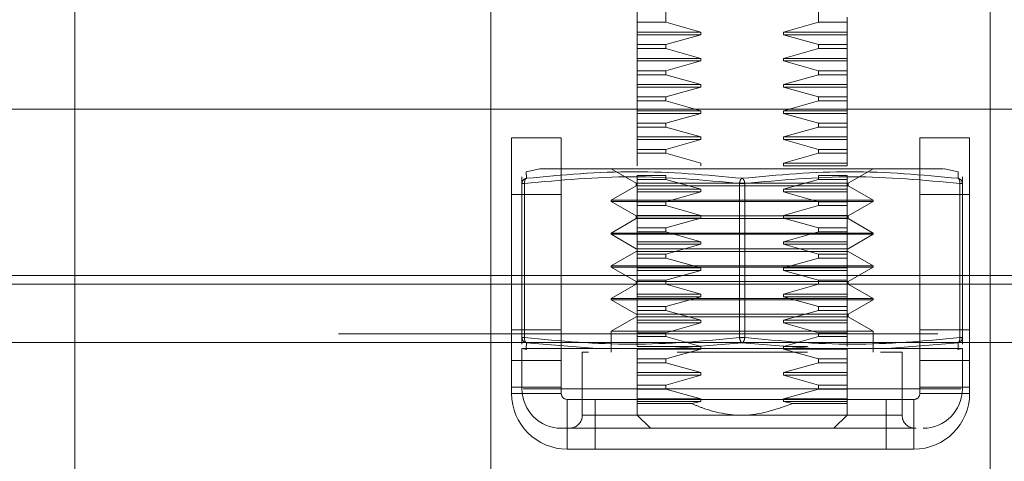
# Model space of a CAD drawing. Units: inches. Extents: x 0 to 23.4, y 0 to 16.5.
# Drawn here: x 7.2 to 7.4, y 2.6 to 2.7 of the extents above; entities that cross this region are included whole.
import ezdxf

# ---------------------------------------------------------------- set-up
doc = ezdxf.new("R2010")
doc.units = ezdxf.units.IN
doc.header["$MEASUREMENT"] = 0
doc.linetypes.add('HIDDEN', pattern=[0.07500000000000001, 0.05, -0.025])
doc.styles.add('SLDTEXTSTYLE0', font='TXT', dxfattribs={"width": 0.75})
doc.dimstyles.new('SLDDIMSTYLE0', dxfattribs={"dimtxt": 0.125, "dimasz": 0.13, "dimexe": 0, "dimexo": 0.0625, "dimgap": 0.03125, "dimtad": 0, "dimtih": 1, "dimtoh": 1, "dimlfac": 9, "dimrnd": 1e-09, "dimzin": 12, "dimdsep": 46, "dimtxsty": 'SLDTEXTSTYLE0', "dimsah": 1, "dimcen": 0.09, "dimadec": 0, "dimazin": 3, "dimtfac": 1, "dimtofl": 0, "dimtmove": 0, "dimatfit": 3, "dimfxl": 1, "dimfrac": 2, "dimtolj": 1, "dimtzin": 12, "dimarcsym": 0})

# ---------------------------------------------------------------- blocks, each defined once
blk = doc.blocks.new('_D_6')
at = {"color": 7, "linetype": 'Continuous', "lineweight": 0}
for p, q in [((7.636556188, 2.6035306954), (7.636556188, 2.3179076871)), ((7.1977006324, 2.5600084732), (7.1977006324, 2.3179076871)), ((7.636556188, 2.4429076871), (7.1977006324, 2.4429076871))]:
    blk.add_line(p, q, dxfattribs=at)
for points in [[(7.1977006324, 2.4429076871), (7.3277006324, 2.4229076871), (7.3277006324, 2.4629076871)], [(7.636556188, 2.4429076871), (7.506556188, 2.4629076871), (7.506556188, 2.4229076871)]]:
    blk.add_solid(points, dxfattribs=at)
at = {"color": 7, "linetype": 'Continuous', "lineweight": 0, "char_height": 0.125, "attachment_point": 1, "style": 'SLDTEXTSTYLE0'}
for s, insert in [('3.95', (6.5306963517, 2.6040411683, 0.0004374453)), ('DOOR STIFF', (6.2860782809, 2.4056036623, 0.0004374453))]:
    blk.add_mtext(s, dxfattribs=dict(at, insert=insert))

msp = doc.modelspace()

# ---------------------------------------------------------------- linework, layer by layer
at = {"color": 7, "linetype": 'HIDDEN', "lineweight": 0}
for p, q in [((7.2476672991, 2.5898084732), (7.2476672991, 2.7234195843)), ((7.3462853889, 2.6680358151), (7.3462853889, 2.6877283332)), ((7.3717963658, 2.6877283332), (7.3717963658, 2.6680358151)), ((7.3415430646, 2.6680358151), (7.3415430646, 2.6789794268)), ((7.3171117435, 2.5898084732), (7.3171117435, 2.6731418065)), ((7.4004450768, 2.6731418065), (7.4004450768, 2.5898084732)), ((7.3765386901, 2.6680358151), (7.3765386901, 2.6689181845)), ((7.3462853889, 2.6680358151), (7.3415430646, 2.6680358151)), ((7.3415430646, 2.6680358151), (7.3415430646, 2.6663941805)), ((7.3521381067, 2.6663941805), (7.3462853889, 2.6680358151)), ((7.3717963658, 2.6680358151), (7.3659436481, 2.6663941805)), ((7.3717963658, 2.6680358151), (7.3765386901, 2.6680358151)), ((7.3765386901, 2.6680358151), (7.3765386901, 2.6663941805)), ((7.3521381067, 2.6663941805), (7.3415430646, 2.6663941805)), ((7.3415430646, 2.6663941805), (7.3415430646, 2.6659567352)), ((7.3521381067, 2.6659567352), (7.3415430646, 2.6659567352)), ((7.3415430646, 2.6659567352), (7.3415430646, 2.6643151006)), ((7.3462853889, 2.6643151006), (7.3521381067, 2.6659567352)), ((7.3521381067, 2.6659567352), (7.3521381067, 2.6663941805)), ((7.3659436481, 2.6663941805), (7.3659436481, 2.6659567352)), ((7.3765386901, 2.6663941805), (7.3659436481, 2.6663941805)), ((7.3659436481, 2.6659567352), (7.3717963658, 2.6643151006)), ((7.3765386901, 2.6659567352), (7.3659436481, 2.6659567352)), ((7.3765386901, 2.6663941805), (7.3765386901, 2.6659567352)), ((7.3765386901, 2.6659567352), (7.3765386901, 2.6643151006)), ((7.3462853889, 2.6643151006), (7.3415430646, 2.6643151006)), ((7.3415430646, 2.6643151006), (7.3415430646, 2.663661362)), ((7.3462853889, 2.663661362), (7.3415430646, 2.663661362)), ((7.3415430646, 2.663661362), (7.3415430646, 2.6620197273)), ((7.3462853889, 2.663661362), (7.3462853889, 2.6643151006)), ((7.3521381067, 2.6620197273), (7.3462853889, 2.663661362)), ((7.3717963658, 2.663661362), (7.3659436481, 2.6620197273)), ((7.3717963658, 2.6643151006), (7.3717963658, 2.663661362)), ((7.3765386901, 2.6643151006), (7.3717963658, 2.6643151006)), ((7.3765386901, 2.663661362), (7.3717963658, 2.663661362)), ((7.3765386901, 2.6643151006), (7.3765386901, 2.663661362)), ((7.3765386901, 2.663661362), (7.3765386901, 2.6620197273)), ((7.3765386901, 2.6620197273), (7.3765386901, 2.663661362)), ((7.3521381067, 2.6620197273), (7.3415430646, 2.6620197273)), ((7.3415430646, 2.6620197273), (7.3415430646, 2.661582282)), ((7.3521381067, 2.661582282), (7.3521381067, 2.6620197273)), ((7.3659436481, 2.6620197273), (7.3659436481, 2.661582282)), ((7.3765386901, 2.6620197273), (7.3659436481, 2.6620197273)), ((7.3765386901, 2.6620197273), (7.3765386901, 2.661582282)), ((7.3521381067, 2.661582282), (7.3415430646, 2.661582282)), ((7.3415430646, 2.661582282), (7.3415430646, 2.6599406474)), ((7.3462853889, 2.6599406474), (7.3521381067, 2.661582282)), ((7.3659436481, 2.661582282), (7.3717963658, 2.6599406474)), ((7.3765386901, 2.661582282), (7.3659436481, 2.661582282)), ((7.3765386901, 2.661582282), (7.3765386901, 2.6599406474)), ((7.3462853889, 2.6599406474), (7.3415430646, 2.6599406474)), ((7.3415430646, 2.6599406474), (7.3415430646, 2.6592869088)), ((7.3462853889, 2.6592869088), (7.3415430646, 2.6592869088)), ((7.3415430646, 2.6592869088), (7.3415430646, 2.6576452741)), ((7.3462853889, 2.6592869088), (7.3462853889, 2.6599406474)), ((7.3521381067, 2.6576452741), (7.3462853889, 2.6592869088)), ((7.3717963658, 2.6592869088), (7.3659436481, 2.6576452741)), ((7.3717963658, 2.6599406474), (7.3717963658, 2.6592869088)), ((7.3717963658, 2.6599406474), (7.3765386901, 2.6599406474)), ((7.3717963658, 2.6592869088), (7.3765386901, 2.6592869088)), ((7.3765386901, 2.6599406474), (7.3765386901, 2.6592869088)), ((7.3765386901, 2.6592869088), (7.3765386901, 2.6576452741)), ((7.3765386901, 2.6576452741), (7.3765386901, 2.6592869088)), ((7.3521381067, 2.6576452741), (7.3415430646, 2.6576452741)), ((7.3415430646, 2.6576452741), (7.3415430646, 2.6572078288)), ((7.3521381067, 2.6572078288), (7.3415430646, 2.6572078288)), ((7.3415430646, 2.6572078288), (7.3415430646, 2.6555661942)), ((7.3462853889, 2.6555661942), (7.3521381067, 2.6572078288)), ((7.3521381067, 2.6572078288), (7.3521381067, 2.6576452741)), ((7.3659436481, 2.6576452741), (7.3659436481, 2.6572078288)), ((7.3659436481, 2.6576452741), (7.3765386901, 2.6576452741)), ((7.3659436481, 2.6572078288), (7.3717963658, 2.6555661942)), ((7.3659436481, 2.6572078288), (7.3765386901, 2.6572078288)), ((7.3765386901, 2.6576452741), (7.3765386901, 2.6572078288)), ((7.3765386901, 2.6572078288), (7.3765386901, 2.6555661942)), ((7.3462853889, 2.6555661942), (7.3415430646, 2.6555661942)), ((7.3415430646, 2.6555661942), (7.3415430646, 2.6549124556)), ((7.3462853889, 2.6549124556), (7.3462853889, 2.6555661942)), ((7.3717963658, 2.6555661942), (7.3717963658, 2.6549124556)), ((7.3717963658, 2.6555661942), (7.3765386901, 2.6555661942)), ((7.3765386901, 2.6555661942), (7.3765386901, 2.6549124556)), ((7.3462853889, 2.6549124556), (7.3415430646, 2.6549124556)), ((7.3415430646, 2.6549124556), (7.3415430646, 2.6532708209)), ((7.3521381067, 2.6532708209), (7.3462853889, 2.6549124556)), ((7.3717963658, 2.6549124556), (7.3659436481, 2.6532708209)), ((7.3717963658, 2.6549124556), (7.3765386901, 2.6549124556)), ((7.3765386901, 2.6549124556), (7.3765386901, 2.6532708209)), ((7.3521381067, 2.6532708209), (7.3415430646, 2.6532708209)), ((7.3415430646, 2.6532708209), (7.3415430646, 2.6528333756)), ((7.3521381067, 2.6528333756), (7.3415430646, 2.6528333756)), ((7.3415430646, 2.6528333756), (7.3415430646, 2.651191741)), ((7.3462853889, 2.651191741), (7.3521381067, 2.6528333756)), ((7.3521381067, 2.6528333756), (7.3521381067, 2.6532708209)), ((7.3659436481, 2.6532708209), (7.3659436481, 2.6528333756)), ((7.3659436481, 2.6532708209), (7.3765386901, 2.6532708209)), ((7.3659436481, 2.6528333756), (7.3717963658, 2.651191741)), ((7.3659436481, 2.6528333756), (7.3765386901, 2.6528333756)), ((7.3765386901, 2.6532708209), (7.3765386901, 2.6528333756)), ((7.3765386901, 2.6528333756), (7.3765386901, 2.651191741)), ((7.3462853889, 2.651191741), (7.3415430646, 2.651191741)), ((7.3415430646, 2.651191741), (7.3415430646, 2.6505380024)), ((7.3462853889, 2.6505380024), (7.3415430646, 2.6505380024)), ((7.3415430646, 2.6505380024), (7.3415430646, 2.6488963678)), ((7.3462853889, 2.6505380024), (7.3462853889, 2.651191741)), ((7.3521381067, 2.6488963678), (7.3462853889, 2.6505380024)), ((7.3462853889, 2.6505380024), (7.3521381067, 2.6488963678)), ((7.3717963658, 2.6505380024), (7.3659436481, 2.6488963678)), ((7.3717963658, 2.651191741), (7.3717963658, 2.6505380024)), ((7.3717963658, 2.651191741), (7.3765386901, 2.651191741)), ((7.3717963658, 2.6505380024), (7.3765386901, 2.6505380024)), ((7.3765386901, 2.651191741), (7.3765386901, 2.6505380024)), ((7.3765386901, 2.6505380024), (7.3765386901, 2.6488963678)), ((7.3765386901, 2.6488963678), (7.3765386901, 2.6505380024)), ((7.3521381067, 2.6488963678), (7.3415430646, 2.6488963678)), ((7.3415430646, 2.6488963678), (7.3415430646, 2.6484589224)), ((7.3521381067, 2.6484589224), (7.3521381067, 2.6488963678)), ((7.3659436481, 2.6488963678), (7.3659436481, 2.6484589224)), ((7.3659436481, 2.6488963678), (7.3765386901, 2.6488963678)), ((7.3765386901, 2.6488963678), (7.3765386901, 2.6484589224)), ((7.3521381067, 2.6484589224), (7.3415430646, 2.6484589224)), ((7.3415430646, 2.6484589224), (7.3415430646, 2.6468172878)), ((7.3462853889, 2.6468172878), (7.3521381067, 2.6484589224)), ((7.3659436481, 2.6484589224), (7.3717963658, 2.6468172878)), ((7.3659436481, 2.6484589224), (7.3765386901, 2.6484589224)), ((7.3765386901, 2.6484589224), (7.3765386901, 2.6468172878)), ((7.3462853889, 2.6468172878), (7.3415430646, 2.6468172878)), ((7.3415430646, 2.6468172878), (7.3415430646, 2.6461635492)), ((7.3462853889, 2.6461635492), (7.3415430646, 2.6461635492)), ((7.3415430646, 2.6461635492), (7.3415430646, 2.6445219146)), ((7.3462853889, 2.6461635492), (7.3462853889, 2.6468172878)), ((7.3521381067, 2.6445219146), (7.3462853889, 2.6461635492)), ((7.3717963658, 2.6461635492), (7.3659436481, 2.6445219146)), ((7.3717963658, 2.6468172878), (7.3717963658, 2.6461635492)), ((7.3765386901, 2.6468172878), (7.3717963658, 2.6468172878)), ((7.3765386901, 2.6461635492), (7.3717963658, 2.6461635492)), ((7.3765386901, 2.6468172878), (7.3765386901, 2.6461635492)), ((7.3765386901, 2.6461635492), (7.3765386901, 2.6445219146)), ((7.3415430646, 2.6445219146), (7.3415430646, 2.6440844692)), ((7.3521381067, 2.6440844692), (7.3521381067, 2.6445219146)), ((7.3659436481, 2.6445219146), (7.3659436481, 2.6440844692)), ((7.3659436481, 2.6445219146), (7.3765386901, 2.6445219146)), ((7.3659436481, 2.6440844692), (7.3765386901, 2.6440844692)), ((7.3765386901, 2.6445219146), (7.3765386901, 2.6440844692)), ((7.3222954705, 2.6422335704), (7.3222954705, 2.6411234466)), ((7.3252726182, 2.6435463559), (7.3229987385, 2.6430914627)), ((7.3230217316, 2.641981339), (7.3229987385, 2.6430914627)), ((7.3371686114, 2.6435633542), (7.3413358378, 2.641157405)), ((7.3462853889, 2.6424428346), (7.3415430646, 2.6424428346)), ((7.3415430646, 2.6424428346), (7.3415430646, 2.641789096)), ((7.3462853889, 2.641789096), (7.3462853889, 2.6424428346)), ((7.3717963658, 2.6424428346), (7.3717963658, 2.641789096)), ((7.3717963658, 2.6424428346), (7.3765386901, 2.6424428346)), ((7.3765386901, 2.6424428346), (7.3765386901, 2.641789096)), ((7.376745917, 2.641157405), (7.3809131433, 2.6435633542)), ((7.3950830163, 2.6430914627), (7.3928091365, 2.6435463559)), ((7.3950830163, 2.6430914627), (7.3950600232, 2.641981339)), ((7.3957862842, 2.6411234466), (7.3957862842, 2.6422335704)), ((7.3222954705, 2.6411234466), (7.3222954705, 2.6153820895)), ((7.3227329159, 2.6411234466), (7.3222954705, 2.6411234466)), ((7.3224126837, 2.6411234466), (7.3227329159, 2.6411234466)), ((7.3227329159, 2.6153820895), (7.3227329159, 2.6411234466)), ((7.3413358378, 2.6407199596), (7.3371686114, 2.6383140104)), ((7.3413358378, 2.641157405), (7.3743738915, 2.641157405)), ((7.3413358378, 2.641157405), (7.3413358378, 2.6407199596)), ((7.3413358378, 2.6407199596), (7.376745917, 2.6407199596)), ((7.3462853889, 2.641789096), (7.3415430646, 2.641789096)), ((7.3415430646, 2.641789096), (7.3415430646, 2.6401474614)), ((7.3521381067, 2.6401474614), (7.3462853889, 2.641789096)), ((7.3586034321, 2.6411234466), (7.3586034321, 2.6153820895)), ((7.3594783227, 2.6411234466), (7.3586034321, 2.6411234466)), ((7.3586034321, 2.6411234466), (7.3594783227, 2.6411234466)), ((7.3594783227, 2.6411234466), (7.3594783227, 2.6153820895)), ((7.3717963658, 2.641789096), (7.3659436481, 2.6401474614)), ((7.3717963658, 2.641789096), (7.3765386901, 2.641789096)), ((7.3743738915, 2.641157405), (7.376745917, 2.641157405)), ((7.3765386901, 2.641789096), (7.3765386901, 2.6401474614)), ((7.3765386901, 2.6414912575), (7.3765386901, 2.641789096)), ((7.376745917, 2.6407199596), (7.376745917, 2.641157405)), ((7.3809131433, 2.6383140104), (7.376745917, 2.6407199596)), ((7.3953488389, 2.6153820895), (7.3953488389, 2.6411234466)), ((7.3956690711, 2.6411234466), (7.3953488389, 2.6411234466)), ((7.3957862842, 2.6411234466), (7.3956690711, 2.6411234466)), ((7.3957862842, 2.6153820895), (7.3957862842, 2.6411234466)), ((7.328856188, 2.6392529176), (7.320556188, 2.6392529176)), ((7.3521381067, 2.6401474614), (7.3415430646, 2.6401474614)), ((7.3415430646, 2.6401474614), (7.3415430646, 2.639710016)), ((7.3521381067, 2.639710016), (7.3415430646, 2.639710016)), ((7.3415430646, 2.639710016), (7.3415430646, 2.6380683814)), ((7.3462853889, 2.6380683814), (7.3521381067, 2.639710016)), ((7.3521381067, 2.639710016), (7.3521381067, 2.6401474614)), ((7.3659436481, 2.6401474614), (7.3659436481, 2.639710016)), ((7.3659436481, 2.6401474614), (7.3765386901, 2.6401474614)), ((7.3659436481, 2.639710016), (7.3717963658, 2.6380683814)), ((7.3659436481, 2.639710016), (7.3765386901, 2.639710016)), ((7.3765386901, 2.6401474614), (7.3765386901, 2.6403861071)), ((7.3765386901, 2.6401474614), (7.3765386901, 2.639710016)), ((7.3765386901, 2.639710016), (7.3765386901, 2.6380683814)), ((7.3765386901, 2.6380683814), (7.3765386901, 2.639710016)), ((7.3970006324, 2.6392529176), (7.3887006324, 2.6392529176)), ((7.3371686114, 2.6383140104), (7.3809131433, 2.6383140104)), ((7.3371686114, 2.6383140104), (7.3371686114, 2.6380952877)), ((7.3371686114, 2.6380952877), (7.3779828153, 2.6380952877)), ((7.3371686114, 2.6380952877), (7.3413358378, 2.6356893385)), ((7.3462853889, 2.6380683814), (7.3415430646, 2.6380683814)), ((7.3415430646, 2.6380683814), (7.3415430646, 2.6374146428)), ((7.3462853889, 2.6374146428), (7.3415430646, 2.6374146428)), ((7.3415430646, 2.6374146428), (7.3415430646, 2.6357730082)), ((7.3462853889, 2.6374146428), (7.3462853889, 2.6380683814)), ((7.3521381067, 2.6357730082), (7.3462853889, 2.6374146428)), ((7.3717963658, 2.6374146428), (7.3659436481, 2.6357730082)), ((7.3717963658, 2.6380683814), (7.3717963658, 2.6374146428)), ((7.3717963658, 2.6380683814), (7.3765386901, 2.6380683814)), ((7.3717963658, 2.6374146428), (7.3765386901, 2.6374146428)), ((7.3765386901, 2.6380683814), (7.3765386901, 2.6374146428)), ((7.3765386901, 2.6374146428), (7.3765386901, 2.6357730082)), ((7.3765386901, 2.6357730082), (7.3765386901, 2.6374146428)), ((7.376745917, 2.6356893385), (7.3809131433, 2.6380952877)), ((7.3779828153, 2.6380952877), (7.3809131433, 2.6380952877)), ((7.3809131433, 2.6380952877), (7.3809131433, 2.6383140104)), ((7.3413358378, 2.6356893385), (7.3743738915, 2.6356893385)), ((7.3413358378, 2.6356893385), (7.3413358378, 2.6352518932)), ((7.3521381067, 2.6357730082), (7.3415430646, 2.6357730082)), ((7.3415430646, 2.6357730082), (7.3415430646, 2.6353355629)), ((7.3521381067, 2.6353355629), (7.3521381067, 2.6357730082)), ((7.3659436481, 2.6357730082), (7.3659436481, 2.6353355629)), ((7.3659436481, 2.6357730082), (7.3765386901, 2.6357730082)), ((7.3743738915, 2.6356893385), (7.376745917, 2.6356893385)), ((7.3765386901, 2.6357730082), (7.3765386901, 2.6353355629)), ((7.376745917, 2.6352518932), (7.376745917, 2.6356893385)), ((7.3413358378, 2.6352518932), (7.3371686114, 2.6328459439)), ((7.3413358378, 2.6352518932), (7.376745917, 2.6352518932)), ((7.3521381067, 2.6353355629), (7.3415430646, 2.6353355629)), ((7.3415430646, 2.6353355629), (7.3415430646, 2.6336939282)), ((7.3462853889, 2.6336939282), (7.3521381067, 2.6353355629)), ((7.3659436481, 2.6353355629), (7.3717963658, 2.6336939282)), ((7.3659436481, 2.6353355629), (7.3765386901, 2.6353355629)), ((7.3765386901, 2.6353355629), (7.3765386901, 2.6336939282)), ((7.3809131433, 2.6328459439), (7.376745917, 2.6352518932)), ((7.3371686114, 2.6328459439), (7.3809131433, 2.6328459439)), ((7.3371686114, 2.6328459439), (7.3371686114, 2.6326272212)), ((7.3779828153, 2.6326272212), (7.3371686114, 2.6326272212)), ((7.3371686114, 2.6326272212), (7.3413358378, 2.630221272)), ((7.3462853889, 2.6336939282), (7.3415430646, 2.6336939282)), ((7.3415430646, 2.6336939282), (7.3415430646, 2.6330401896)), ((7.3462853889, 2.6330401896), (7.3415430646, 2.6330401896)), ((7.3415430646, 2.6330401896), (7.3415430646, 2.631398555)), ((7.3462853889, 2.6330401896), (7.3462853889, 2.6336939282)), ((7.3521381067, 2.631398555), (7.3462853889, 2.6330401896)), ((7.3717963658, 2.6330401896), (7.3659436481, 2.631398555)), ((7.3659436481, 2.631398555), (7.3717963658, 2.6330401896)), ((7.3717963658, 2.6336939282), (7.3717963658, 2.6330401896)), ((7.3717963658, 2.6336939282), (7.3765386901, 2.6336939282)), ((7.3717963658, 2.6330401896), (7.3765386901, 2.6330401896)), ((7.3765386901, 2.6336939282), (7.3765386901, 2.6330401896)), ((7.3765386901, 2.6330401896), (7.3765386901, 2.631398555)), ((7.376745917, 2.630221272), (7.3809131433, 2.6326272212)), ((7.3809131433, 2.6326272212), (7.3779828153, 2.6326272212)), ((7.3809131433, 2.6326272212), (7.3809131433, 2.6328459439)), ((7.3521381067, 2.631398555), (7.3415430646, 2.631398555)), ((7.3415430646, 2.631398555), (7.3415430646, 2.6309611097)), ((7.3521381067, 2.6309611097), (7.3415430646, 2.6309611097)), ((7.3415430646, 2.6309611097), (7.3415430646, 2.629319475)), ((7.3462853889, 2.629319475), (7.3521381067, 2.6309611097)), ((7.3521381067, 2.6309611097), (7.3521381067, 2.631398555)), ((7.3659436481, 2.631398555), (7.3659436481, 2.6309611097)), ((7.3659436481, 2.631398555), (7.3765386901, 2.631398555)), ((7.3659436481, 2.6309611097), (7.3717963658, 2.629319475)), ((7.3659436481, 2.6309611097), (7.3765386901, 2.6309611097)), ((7.3765386901, 2.631398555), (7.3765386901, 2.6309611097)), ((7.3765386901, 2.6309611097), (7.3765386901, 2.629319475)), ((7.3413358378, 2.6297838267), (7.3371686114, 2.6273778774)), ((7.376745917, 2.630221272), (7.3413358378, 2.630221272)), ((7.376745917, 2.6297838267), (7.3413358378, 2.6297838267)), ((7.3462853889, 2.629319475), (7.3415430646, 2.629319475)), ((7.3415430646, 2.629319475), (7.3415430646, 2.6286657364)), ((7.3462853889, 2.6286657364), (7.3462853889, 2.629319475)), ((7.3717963658, 2.629319475), (7.3717963658, 2.6286657364)), ((7.3717963658, 2.629319475), (7.3765386901, 2.629319475)), ((7.3765386901, 2.629319475), (7.3765386901, 2.6286657364)), ((7.3809131433, 2.6273778774), (7.376745917, 2.6297838267)), ((7.3779828153, 2.6273778774), (7.3371686114, 2.6273778774)), ((7.3371686114, 2.6273778774), (7.3371686114, 2.6271591547)), ((7.3462853889, 2.6286657364), (7.3415430646, 2.6286657364)), ((7.3415430646, 2.6286657364), (7.3415430646, 2.6270241018)), ((7.3521381067, 2.6270241018), (7.3462853889, 2.6286657364)), ((7.3462853889, 2.6286657364), (7.3521381067, 2.6270241018)), ((7.3717963658, 2.6286657364), (7.3659436481, 2.6270241018)), ((7.3659436481, 2.6270241018), (7.3717963658, 2.6286657364)), ((7.3717963658, 2.6286657364), (7.3765386901, 2.6286657364)), ((7.3765386901, 2.6286657364), (7.3765386901, 2.6270241018)), ((7.3809131433, 2.6273778774), (7.3779828153, 2.6273778774)), ((7.3809131433, 2.6271591547), (7.3809131433, 2.6273778774)), ((3.8916732466, 2.6257618428), (7.5888288021, 2.6257618428)), ((7.328856188, 2.6257618428), (7.320556188, 2.6257618428)), ((7.3779828153, 2.6271591547), (7.3371686114, 2.6271591547)), ((7.3371686114, 2.6271591547), (7.3413358378, 2.6247532055)), ((7.3521381067, 2.6270241018), (7.3415430646, 2.6270241018)), ((7.3415430646, 2.6270241018), (7.3415430646, 2.6265866565)), ((7.3521381067, 2.6265866565), (7.3415430646, 2.6265866565)), ((7.3415430646, 2.6265866565), (7.3415430646, 2.6249450218)), ((7.3462853889, 2.6249450218), (7.3521381067, 2.6265866565)), ((7.3521381067, 2.6265866565), (7.3521381067, 2.6270241018)), ((7.3659436481, 2.6270241018), (7.3659436481, 2.6265866565)), ((7.3659436481, 2.6270241018), (7.3765386901, 2.6270241018)), ((7.3659436481, 2.6265866565), (7.3717963658, 2.6249450218)), ((7.3659436481, 2.6265866565), (7.3765386901, 2.6265866565)), ((7.3765386901, 2.6270241018), (7.3765386901, 2.6265866565)), ((7.3765386901, 2.6265866565), (7.3765386901, 2.6249450218)), ((7.376745917, 2.6247532055), (7.3809131433, 2.6271591547)), ((7.3809131433, 2.6271591547), (7.3779828153, 2.6271591547)), ((7.3970006324, 2.6257618428), (7.3887006324, 2.6257618428)), ((7.320556188, 2.6070862509), (7.320556188, 2.6243173983)), ((7.328856188, 2.6243173983), (7.328856188, 2.6070862509)), ((7.3413358378, 2.6243157602), (7.3371686114, 2.6219098109)), ((7.376745917, 2.6247532055), (7.3413358378, 2.6247532055)), ((7.3413358378, 2.6247532055), (7.3413358378, 2.6243157602)), ((7.376745917, 2.6243157602), (7.3413358378, 2.6243157602)), ((7.3462853889, 2.6249450218), (7.3415430646, 2.6249450218)), ((7.3415430646, 2.6249450218), (7.3415430646, 2.6242912832)), ((7.3462853889, 2.6242912832), (7.3415430646, 2.6242912832)), ((7.3415430646, 2.6242912832), (7.3415430646, 2.6226496486)), ((7.3462853889, 2.6242912832), (7.3462853889, 2.6249450218)), ((7.3521381067, 2.6226496486), (7.3462853889, 2.6242912832)), ((7.3717963658, 2.6242912832), (7.3659436481, 2.6226496486)), ((7.3717963658, 2.6249450218), (7.3717963658, 2.6242912832)), ((7.3717963658, 2.6249450218), (7.3765386901, 2.6249450218)), ((7.3717963658, 2.6242912832), (7.3765386901, 2.6242912832)), ((7.3765386901, 2.6249450218), (7.3765386901, 2.6242912832)), ((7.3765386901, 2.6242912832), (7.3765386901, 2.6226496486)), ((7.376745917, 2.6243157602), (7.376745917, 2.6247532055)), ((7.3809131433, 2.6219098109), (7.376745917, 2.6243157602)), ((7.3887006324, 2.6070862509), (7.3887006324, 2.6243173983)), ((7.3970006324, 2.6243173983), (7.3970006324, 2.6070862509)), ((7.3521381067, 2.6226496486), (7.3415430646, 2.6226496486)), ((7.3415430646, 2.6226496486), (7.3415430646, 2.6222122033)), ((7.3521381067, 2.6222122033), (7.3521381067, 2.6226496486)), ((7.3659436481, 2.6226496486), (7.3659436481, 2.6222122033)), ((7.3659436481, 2.6226496486), (7.3765386901, 2.6226496486)), ((7.3765386901, 2.6226496486), (7.3765386901, 2.6222122033)), ((7.3779828153, 2.6219098109), (7.3371686114, 2.6219098109)), ((7.3371686114, 2.6219098109), (7.3371686114, 2.6216910883)), ((7.3779828153, 2.6216910883), (7.3371686114, 2.6216910883)), ((7.3371686114, 2.6216910883), (7.3413358378, 2.619285139)), ((7.3521381067, 2.6222122033), (7.3415430646, 2.6222122033)), ((7.3415430646, 2.6222122033), (7.3415430646, 2.6205705686)), ((7.3462853889, 2.6205705686), (7.3521381067, 2.6222122033)), ((7.3659436481, 2.6222122033), (7.3717963658, 2.6205705686)), ((7.3659436481, 2.6222122033), (7.3765386901, 2.6222122033)), ((7.3765386901, 2.6222122033), (7.3765386901, 2.6205705686)), ((7.376745917, 2.619285139), (7.3809131433, 2.6216910883)), ((7.3809131433, 2.6219098109), (7.3779828153, 2.6219098109)), ((7.3809131433, 2.6216910883), (7.3779828153, 2.6216910883)), ((7.3809131433, 2.6216910883), (7.3809131433, 2.6219098109)), ((7.376745917, 2.619285139), (7.3413358378, 2.619285139)), ((7.3462853889, 2.6205705686), (7.3415430646, 2.6205705686)), ((7.3415430646, 2.6205705686), (7.3415430646, 2.61991683)), ((7.3462853889, 2.61991683), (7.3415430646, 2.61991683)), ((7.3415430646, 2.61991683), (7.3415430646, 2.6182751954)), ((7.3462853889, 2.61991683), (7.3462853889, 2.6205705686)), ((7.3521381067, 2.6182751954), (7.3462853889, 2.61991683)), ((7.3717963658, 2.61991683), (7.3659436481, 2.6182751954)), ((7.3717963658, 2.6205705686), (7.3717963658, 2.61991683)), ((7.3717963658, 2.6205705686), (7.3765386901, 2.6205705686)), ((7.3717963658, 2.61991683), (7.3765386901, 2.61991683)), ((7.3765386901, 2.6205705686), (7.3765386901, 2.61991683)), ((7.3765386901, 2.61991683), (7.3765386901, 2.6182751954)), ((7.3765386901, 2.6196189916), (7.3765386901, 2.61991683)), ((7.376745917, 2.6188476937), (7.376745917, 2.619285139)), ((7.3413358378, 2.6188476937), (7.3371686114, 2.6164417444)), ((7.376745917, 2.6188476937), (7.3413358378, 2.6188476937)), ((7.3521381067, 2.6182751954), (7.3415430646, 2.6182751954)), ((7.3415430646, 2.6182751954), (7.3415430646, 2.6178377501)), ((7.3521381067, 2.6178377501), (7.3415430646, 2.6178377501)), ((7.3415430646, 2.6178377501), (7.3415430646, 2.6161961155)), ((7.3462853889, 2.6161961155), (7.3521381067, 2.6178377501)), ((7.3521381067, 2.6178377501), (7.3521381067, 2.6182751954)), ((7.3659436481, 2.6182751954), (7.3659436481, 2.6178377501)), ((7.3659436481, 2.6182751954), (7.3765386901, 2.6182751954)), ((7.3659436481, 2.6178377501), (7.3717963658, 2.6161961155)), ((7.3659436481, 2.6178377501), (7.3765386901, 2.6178377501)), ((7.3765386901, 2.6182751954), (7.3765386901, 2.6185138411)), ((7.3765386901, 2.6182751954), (7.3765386901, 2.6178377501)), ((7.3765386901, 2.6178377501), (7.3765386901, 2.6161961155)), ((7.3809131433, 2.6164417444), (7.376745917, 2.6188476937)), ((3.8916732466, 2.6160173983), (7.5888288021, 2.6160173983)), ((7.320556188, 2.6166973621), (7.328856188, 2.6166973621)), ((7.3779828153, 2.6164417444), (7.3371686114, 2.6164417444)), ((7.3371686114, 2.6164417444), (7.3371686114, 2.6129421819)), ((7.3462853889, 2.6161961155), (7.3415430646, 2.6161961155)), ((7.3415430646, 2.6161961155), (7.3415430646, 2.6155423768)), ((7.3462853889, 2.6155423768), (7.3462853889, 2.6161961155)), ((7.3717963658, 2.6161961155), (7.3717963658, 2.6155423768)), ((7.3717963658, 2.6161961155), (7.3765386901, 2.6161961155)), ((7.3765386901, 2.6161961155), (7.3765386901, 2.6155423768)), ((7.3809131433, 2.6164417444), (7.3779828153, 2.6164417444)), ((7.3809131433, 2.6129421819), (7.3809131433, 2.6164417444)), ((7.3887006324, 2.6166973621), (7.3970006324, 2.6166973621)), ((7.5888288021, 2.6145729539), (3.8916732466, 2.6145729539)), ((7.3227329159, 2.6153820895), (7.3222954705, 2.6153820895)), ((7.3222954705, 2.6153820895), (7.3222954705, 2.6142719657)), ((7.3224126837, 2.6153820895), (7.3227329159, 2.6153820895)), ((7.3230217316, 2.6145241971), (7.3230020386, 2.6135547632)), ((7.3348109616, 2.6135547632), (7.3230217334, 2.6145241969)), ((7.3462853889, 2.6155423768), (7.3415430646, 2.6155423768)), ((7.3415430646, 2.6155423768), (7.3415430646, 2.6139007422)), ((7.3521381067, 2.6139007422), (7.3462853889, 2.6155423768)), ((7.3590408774, 2.6145241971), (7.3472319544, 2.6135547632)), ((7.3594783227, 2.6153820895), (7.3586034321, 2.6153820895)), ((7.3594783227, 2.6153820895), (7.3586034321, 2.6153820895)), ((7.3708498004, 2.6135547632), (7.3590408792, 2.6145241969)), ((7.3717963658, 2.6155423768), (7.3659436481, 2.6139007422)), ((7.3717963658, 2.6155423768), (7.3765386901, 2.6155423768)), ((7.3765386901, 2.6155423768), (7.3765386901, 2.6139007422)), ((7.3765386901, 2.6139007422), (7.3765386901, 2.6155423768)), ((7.3950600232, 2.6145241971), (7.3832707932, 2.6135547632)), ((7.3950797162, 2.6135547632), (7.3950600232, 2.6145241971)), ((7.3956690711, 2.6153820895), (7.3953488389, 2.6153820895)), ((7.3957862842, 2.6153820895), (7.3956690711, 2.6153820895)), ((7.3957862842, 2.6153820895), (7.3957862842, 2.6142719657)), ((7.3230020386, 2.6135547632), (7.3222954705, 2.6135547632)), ((7.3222954705, 2.6135547632), (7.3222954705, 2.6068009491)), ((7.3222954705, 2.6135547632), (7.3230951206, 2.613394792)), ((7.3348109616, 2.6135547632), (7.3230020386, 2.6135547632)), ((7.3333927573, 2.6129421819), (7.3323567129, 2.6129421819)), ((7.3323567129, 2.6129421819), (7.3323567129, 2.6024264959)), ((7.3472319544, 2.6135547632), (7.3348109616, 2.6135547632)), ((7.3348109616, 2.6135547632), (7.3472319544, 2.6135547632)), ((7.3521381067, 2.6139007422), (7.3415430646, 2.6139007422)), ((7.3521381067, 2.6134632969), (7.3415430646, 2.6134632969)), ((7.3415430646, 2.6134632969), (7.3415430646, 2.6118216623)), ((7.3462853889, 2.6118216623), (7.3521381067, 2.6134632969)), ((7.3708498004, 2.6135547632), (7.3472319544, 2.6135547632)), ((7.3699263239, 2.6129421819), (7.3482011654, 2.6129421819)), ((7.3521381067, 2.6134632969), (7.3521381067, 2.6139007422)), ((7.3659436481, 2.6139007422), (7.3659436481, 2.6134632969)), ((7.3659436481, 2.6139007422), (7.3699614141, 2.6139007422)), ((7.3659436481, 2.6134632969), (7.3717963658, 2.6118216623)), ((7.3659436481, 2.6134632969), (7.3765386901, 2.6134632969)), ((7.3708498004, 2.6135547632), (7.3832707932, 2.6135547632)), ((7.3832707932, 2.6135547632), (7.3708498004, 2.6135547632)), ((7.3765386901, 2.6134632969), (7.3765386901, 2.6118216623)), ((7.3857250419, 2.6129421819), (7.3821500417, 2.6129421819)), ((7.3950797162, 2.6135547632), (7.3832707932, 2.6135547632)), ((7.3857250419, 2.6024264959), (7.3857250419, 2.6129421819)), ((7.3949865687, 2.6133947789), (7.3957862842, 2.6135547632)), ((7.3957862842, 2.6135547632), (7.3950797162, 2.6135547632)), ((7.3957862842, 2.6068009491), (7.3957862842, 2.6135547632)), ((7.320556188, 2.611537752), (7.328856188, 2.611537752)), ((7.3462853889, 2.6118216623), (7.3415430646, 2.6118216623)), ((7.3415430646, 2.6118216623), (7.3415430646, 2.6111679236)), ((7.3462853889, 2.6111679236), (7.3415430646, 2.6111679236)), ((7.3415430646, 2.6111679236), (7.3415430646, 2.609526289)), ((7.3462853889, 2.6111679236), (7.3462853889, 2.6118216623)), ((7.3521381067, 2.609526289), (7.3462853889, 2.6111679236)), ((7.3462853889, 2.6111679236), (7.3521381067, 2.609526289)), ((7.3717963658, 2.6111679236), (7.3659436481, 2.609526289)), ((7.3659436481, 2.609526289), (7.3717963658, 2.6111679236)), ((7.3717963658, 2.6118216623), (7.3717963658, 2.6111679236)), ((7.3717963658, 2.6118216623), (7.3765386901, 2.6118216623)), ((7.3717963658, 2.6111679236), (7.3765386901, 2.6111679236)), ((7.3765386901, 2.6118216623), (7.3765386901, 2.6111679236)), ((7.3765386901, 2.6111679236), (7.3765386901, 2.609526289)), ((7.3887006324, 2.611537752), (7.3970006324, 2.611537752)), ((7.3521381067, 2.609526289), (7.3415430646, 2.609526289)), ((7.3415430646, 2.609526289), (7.3415430646, 2.6090888437)), ((7.3521381067, 2.6090888437), (7.3521381067, 2.609526289)), ((7.3659436481, 2.609526289), (7.3659436481, 2.6090888437)), ((7.3659436481, 2.609526289), (7.3765386901, 2.609526289)), ((7.3765386901, 2.609526289), (7.3765386901, 2.6090888437)), ((7.3521381067, 2.6090888437), (7.3415430646, 2.6090888437)), ((7.3415430646, 2.6090888437), (7.3415430646, 2.6074472091)), ((7.3462853889, 2.6074472091), (7.3521381067, 2.6090888437)), ((7.3659436481, 2.6090888437), (7.3717963658, 2.6074472091)), ((7.3659436481, 2.6090888437), (7.3765386901, 2.6090888437)), ((7.3765386901, 2.6090888437), (7.3765386901, 2.6074472091)), ((7.320556188, 2.6070862509), (7.328856188, 2.6070862509)), ((7.320556188, 2.6070862509), (7.320556188, 2.6060529176)), ((7.328856188, 2.6060529176), (7.320556188, 2.6060529176)), ((7.395584989, 2.6068009491), (7.3224967657, 2.6068009491)), ((7.328856188, 2.6070862509), (7.328856188, 2.6060529176)), ((7.3462853889, 2.6074472091), (7.3415430646, 2.6074472091)), ((7.3415430646, 2.6074472091), (7.3415430646, 2.6067934704)), ((7.3462853889, 2.6067934704), (7.3415430646, 2.6067934704)), ((7.3415430646, 2.6067934704), (7.3415430646, 2.6051518358)), ((7.3462853889, 2.6067934704), (7.3462853889, 2.6074472091)), ((7.3521381067, 2.6051518358), (7.3462853889, 2.6067934704)), ((7.3717963658, 2.6067934704), (7.3659436481, 2.6051518358)), ((7.3717963658, 2.6074472091), (7.3717963658, 2.6067934704)), ((7.3765386901, 2.6074472091), (7.3717963658, 2.6074472091)), ((7.3765386901, 2.6067934704), (7.3717963658, 2.6067934704)), ((7.3765386901, 2.6067934704), (7.3765386901, 2.6074472091)), ((7.3765386901, 2.6051518358), (7.3765386901, 2.6067934704)), ((7.3765386901, 2.6067934704), (7.3765386901, 2.6051518358)), ((7.3887006324, 2.6070862509), (7.3970006324, 2.6070862509)), ((7.3887006324, 2.6060529176), (7.3887006324, 2.6070862509)), ((7.3887006324, 2.6060529176), (7.3970006324, 2.6060529176)), ((7.3970006324, 2.6060529176), (7.3970006324, 2.6070862509)), ((7.329856188, 2.6050529176), (7.329856188, 2.5967529176)), ((7.3877006324, 2.6050529176), (7.329856188, 2.6050529176)), ((7.3345006324, 2.6050529176), (7.3345006324, 2.5967529176)), ((7.3521381067, 2.6051518358), (7.3415430646, 2.6051518358)), ((7.3415430646, 2.6051518358), (7.3415430646, 2.6047143905)), ((7.3415430646, 2.6043573113), (7.3415430646, 2.6047143905)), ((7.3521381067, 2.6047143905), (7.3415430646, 2.6047143905)), ((7.3505970549, 2.6043573113), (7.3415430646, 2.6043573113)), ((7.3415430646, 2.6040255837), (7.3415430646, 2.6043573113)), ((7.3505970549, 2.6043573113), (7.3521381067, 2.6047143905)), ((7.3521381067, 2.6047143905), (7.3521381067, 2.6051518358)), ((7.3659436481, 2.6051518358), (7.3659436481, 2.6047143905)), ((7.3765386901, 2.6051518358), (7.3659436481, 2.6051518358)), ((7.3659436481, 2.6047143905), (7.3674846999, 2.6043573113)), ((7.3765386901, 2.6047143905), (7.3659436481, 2.6047143905)), ((7.3765386901, 2.6043573113), (7.3674846999, 2.6043573113)), ((7.3765386901, 2.6047143905), (7.3765386901, 2.6051518358)), ((7.3765386901, 2.6047143905), (7.3765386901, 2.6043573113)), ((7.383056188, 2.5967529176), (7.383056188, 2.6050529176)), ((7.3877006324, 2.6050529176), (7.3877006324, 2.5967529176)), ((7.3323783538, 2.6024264959), (7.3857034009, 2.6024264959)), ((7.3415430646, 2.6024264959), (7.3437302912, 2.6002392693)), ((7.3743514635, 2.6002392693), (7.3765386901, 2.6024264959)), ((7.3880679161, 2.6002392693), (7.3851807518, 2.6002392693)), ((7.3877006324, 2.5967529176), (7.329856188, 2.5967529176))]:
    msp.add_line(p, q, dxfattribs=at)
at = {"color": 7, "linetype": 'Continuous', "lineweight": 15}
for p, q in [((7.6266848396, 2.6535306954), (3.8513164253, 2.6535306954)), ((7.320556188, 2.6487529176), (7.328856188, 2.6487529176)), ((7.320556188, 2.6243173983), (7.320556188, 2.6487529176)), ((7.328856188, 2.6487529176), (7.328856188, 2.6243173983)), ((7.3887006324, 2.6243173983), (7.3887006324, 2.6487529176)), ((7.3887006324, 2.6487529176), (7.3970006324, 2.6487529176)), ((7.3970006324, 2.6487529176), (7.3970006324, 2.6243173983)), ((3.8916732466, 2.6243173983), (7.5888288021, 2.6243173983)), ((7.5888288021, 2.6145729539), (3.8916732466, 2.6145729539))]:
    msp.add_line(p, q, dxfattribs=at)
at = {"color": 8, "linetype": 'Continuous', "lineweight": 15}
for p, q in [((7.320556188, 2.6257618428), (3.8916732466, 2.6257618428)), ((7.3887006324, 2.6257618428), (7.328856188, 2.6257618428)), ((7.5888288021, 2.6257618428), (7.3970006324, 2.6257618428))]:
    msp.add_line(p, q, dxfattribs=at)
at = {"color": 7, "linetype": 'HIDDEN', "lineweight": 0}
for centre, radius, start, end in [((7.3254442409, 2.6426884636), 0.0008748906386704, 90, 101.3127730522), ((7.3926375138, 2.6426884636), 0.0008748906386704, 78.6872269478, 90), ((7.329856188, 2.6060529176), 0.0092999999999996, 180, 270), ((7.3288571503, 2.6068009491), 0.0065616797900265, 180, 270), ((7.329856188, 2.6060529176), 0.0010000000000003, 180, 270), ((7.3877006324, 2.6060529176), 0.0010000000000003, 270, 0), ((7.3877006324, 2.6060529176), 0.0093000000000001, 270, 0), ((7.3892246044, 2.6068009491), 0.0065616797900265, 270, 0), ((7.3301694863, 2.6024264959), 0.0021872265966754, 270, 0), ((7.3879122684, 2.6024264959), 0.0021872265966758, 180, 270)]:
    msp.add_arc(centre, radius, start, end, dxfattribs=at)
for points in [[(7.322732915868285, 2.641123446638431), (7.328711335232531, 2.641678508516002), (7.340668173961022, 2.642788632271141), (7.352625012689514, 2.641678508516002), (7.35860343205376, 2.641123446638432)], [(7.322732915868285, 2.641123446638431), (7.328711335232531, 2.641678508516002), (7.340668173961022, 2.642788632271141), (7.352625012689514, 2.641678508516002), (7.35860343205376, 2.641123446638432)], [(7.323021731566917, 2.641981338984494), (7.329019174264029, 2.642536400862064), (7.341014059658251, 2.643646524617203), (7.353031938134814, 2.642536400862064), (7.359040877373096, 2.641981338984495)], [(7.395060023179274, 2.641981338984495), (7.389062580482164, 2.642536400862064), (7.377067695087942, 2.643646524617204), (7.365049816611378, 2.642536400862064), (7.359040877373096, 2.641981338984495)], [(7.395348838877908, 2.641123446638432), (7.389370419513662, 2.641678508516002), (7.37741358078517, 2.642788632271142), (7.365456742056677, 2.641678508516002), (7.35947832269243, 2.641123446638432)], [(7.35947832269243, 2.641123446638432), (7.365456742056677, 2.641678508516002), (7.37741358078517, 2.642788632271141), (7.389370419513662, 2.641678508516002), (7.395348838877908, 2.641123446638432)], [(7.35860343205376, 2.615382089456765), (7.352625012689514, 2.614827027579194), (7.340668173961022, 2.613716903824055), (7.328711335232531, 2.614827027579194), (7.322732915868285, 2.615382089456764)], [(7.322732915868285, 2.615382089456764), (7.328711335232531, 2.614827027579194), (7.340668173961022, 2.613716903824055), (7.352625012689514, 2.614827027579194), (7.358603432053761, 2.615382089456764)], [(7.395348838877908, 2.615382089456765), (7.389370419513662, 2.614827027579195), (7.37741358078517, 2.613716903824055), (7.365456742056677, 2.614827027579195), (7.359478322692432, 2.615382089456764)], [(7.35947832269243, 2.615382089456764), (7.365456742056677, 2.614827027579194), (7.37741358078517, 2.613716903824055), (7.389370419513662, 2.614827027579195), (7.395348838877908, 2.615382089456765)]]:
    msp.add_open_spline(points, degree=3, dxfattribs=at)
for points, knots in [([(7.359040877373096, 2.641981338984495), (7.35304425063395, 2.642535644658206), (7.341026469210147, 2.64364652327687), (7.329031471263024, 2.642537155144747), (7.323021731566917, 2.641981338984494)], [0, 0, 0, 0, 0.4989795144109812, 1, 1, 1, 1]), ([(7.388136418014615, 2.643563354224327), (7.3856347459497, 2.643563354224326), (7.381786379970179, 2.643563354224326), (7.37424616617008, 2.643563354224327), (7.367803597428023, 2.643563354224326), (7.360960200363404, 2.643563354224326), (7.352157687013265, 2.643563354224327), (7.341833471377218, 2.643563354224325), (7.333586045074688, 2.643563354224326), (7.328812753971546, 2.643563354224326), (7.326424877188764, 2.643563354224326), (7.325351451616171, 2.643563354224325), (7.325540502645135, 2.643563354224326), (7.325580495627953, 2.643563354224326)], [0, 0, 0, 0, 0.1436489277838234, 0.2209776630721756, 0.2999474250715304, 0.3789171870708844, 0.4562459223592361, 0.5998948501430597, 0.7435437779268835, 0.8208725132152356, 0.899842275214589, 0.9788120372139435, 1, 1, 1, 1]), ([(7.359040877373096, 2.641981338984495), (7.365037631175015, 2.642535652471934), (7.377055413601238, 2.643646523304391), (7.389050410387436, 2.642537147370466), (7.395060023179274, 2.641981338984495)], [0, 0, 0, 0, 0.4989900456870627, 1, 1, 1, 1]), ([(7.392501259118239, 2.643563354224327), (7.392491766911203, 2.643563354224326), (7.392457986734796, 2.643563354224326), (7.389943986127983, 2.643563354224326), (7.388136418014615, 2.643563354224327)], [0, 0, 0, 0, 0.2809993329080365, 1, 1, 1, 1]), ([(7.322295470548949, 2.641123446638431), (7.322303914379392, 2.641214495401562), (7.322322709315409, 2.641417158836022), (7.322472118754324, 2.641674794609554), (7.322662398680721, 2.641841828035904), (7.322843430198516, 2.641939011710588), (7.322959551558413, 2.641966577963449), (7.323021731566917, 2.641981338984495)], [0, 0, 0, 0, 0.224318189902944, 0.4993049132613364, 0.7076787675157461, 0.8434694810851071, 1, 1, 1, 1]), ([(7.323021731566917, 2.641981338984495), (7.322984800389783, 2.641961488912002), (7.32290426725567, 2.641918203301462), (7.322802014196636, 2.641750369193184), (7.322743068900568, 2.641531867500202), (7.322722954014322, 2.641310607879086), (7.322729530519947, 2.641187049859004), (7.322732915868284, 2.641123446638431)], [0, 0, 0, 0, 0.1962891553597001, 0.4280334963601875, 0.6953928772860746, 0.8431992192755704, 1, 1, 1, 1]), ([(7.35860343205376, 2.641123446638432), (7.358610887140448, 2.641187049859041), (7.358625369673604, 2.641310607879187), (7.358681855429902, 2.64153186750037), (7.358777269265929, 2.641750369193339), (7.358910887540814, 2.641918203301514), (7.359000008129752, 2.641961488912022), (7.359040877373096, 2.641981338984495)], [0, 0, 0, 0, 0.1568007808146357, 0.3046071228686377, 0.5719665038453091, 0.803710844794257, 1, 1, 1, 1]), ([(7.359040877373096, 2.641981338984495), (7.359072946174705, 2.641966574493653), (7.359132831405414, 2.641939003306206), (7.359230398001301, 2.641841811217398), (7.359343396424396, 2.64167477630501), (7.359438108107452, 2.641417149721849), (7.359465857110584, 2.641214487732781), (7.359478322692432, 2.641123446638432)], [0, 0, 0, 0, 0.1565598494746535, 0.2923596216499747, 0.5006951962211159, 0.7756991532628046, 1, 1, 1, 1]), ([(7.395348838877908, 2.641123446638432), (7.395353353715566, 2.6412167917355), (7.395363153528637, 2.641419404668989), (7.395307461307223, 2.641677429220345), (7.395224764753899, 2.641843928290322), (7.39514353130796, 2.641939977214864), (7.395089054770285, 2.641966959570199), (7.395060023179274, 2.641981338984495)], [0, 0, 0, 0, 0.230047398753086, 0.4993361169101868, 0.71126546722333, 0.8461278336663075, 1, 1, 1, 1]), ([(7.395060023179274, 2.641981338984495), (7.395121166719116, 2.641966956096904), (7.395235893242305, 2.641939968802892), (7.395417318490902, 2.641843909925438), (7.395607157765041, 2.6416774103861), (7.395758156078083, 2.641419398529951), (7.395777413108853, 2.641216784389668), (7.395786284197244, 2.641123446638432)], [0, 0, 0, 0, 0.1539014565988365, 0.2887726009092151, 0.5006640805063005, 0.7699721659509607, 1, 1, 1, 1]), ([(7.323021731566917, 2.614524197110701), (7.322959539972531, 2.614538961601544), (7.322843403485012, 2.614566532788991), (7.322662376318799, 2.6146637248778), (7.322472105585106, 2.614830759790188), (7.322322706609719, 2.615088386373347), (7.322303913091497, 2.615291048362416), (7.322295470548949, 2.615382089456764)], [0, 0, 0, 0, 0.1565598494777629, 0.2923596216540326, 0.5006951962211159, 0.7756991532623717, 1, 1, 1, 1]), ([(7.322732915868285, 2.615382089456764), (7.322729530519947, 2.61531848623618), (7.322722954014321, 2.615194928216076), (7.322743068900574, 2.614973668594938), (7.322802014196654, 2.614755166901961), (7.322904267255688, 2.614587332793717), (7.322984800389791, 2.614544047183188), (7.323021731566917, 2.614524197110701)], [0, 0, 0, 0, 0.1568007807547367, 0.3046071227659267, 0.5719665037088543, 0.8037108446919485, 1, 1, 1, 1]), ([(7.359040877373096, 2.614524197110702), (7.359000008129739, 2.614544047183181), (7.358910887540786, 2.6145873327937), (7.358777269265897, 2.614755166901911), (7.358681855429885, 2.614973668594883), (7.358625369673597, 2.615194928216044), (7.358610887140447, 2.615318486236168), (7.35860343205376, 2.615382089456765)], [0, 0, 0, 0, 0.1962891552585394, 0.4280334962252916, 0.695392877184577, 0.8431992192163767, 1, 1, 1, 1]), ([(7.358603432053761, 2.615382089456765), (7.358615894283703, 2.615291040693629), (7.358643633686567, 2.615088377259169), (7.358738367163888, 2.614830741485637), (7.35885137564289, 2.614663708059291), (7.358948937733463, 2.614566524384607), (7.359008814761209, 2.614538958131748), (7.359040877373096, 2.614524197110702)], [0, 0, 0, 0, 0.2243181899130949, 0.4993049132612699, 0.7076787675198273, 0.8434694810883027, 1, 1, 1, 1]), ([(7.35947832269243, 2.615382089456765), (7.359465860462487, 2.615291040693633), (7.359438121059619, 2.615088377259174), (7.359343387582307, 2.614830741485644), (7.359230379103311, 2.614663708059296), (7.359132817012735, 2.614566524384609), (7.359072939984987, 2.614538958131748), (7.359040877373096, 2.614524197110702)], [0, 0, 0, 0, 0.2243181899042864, 0.4993049132612933, 0.7076787675078094, 0.8434694810790719, 1, 1, 1, 1]), ([(7.359040877373096, 2.614524197110702), (7.35908174661644, 2.614544047183174), (7.359170867205376, 2.614587332793682), (7.359304485480263, 2.614755166901858), (7.359399899316287, 2.614973668594824), (7.359456385072588, 2.615194928216009), (7.359470867605744, 2.615318486236156), (7.359478322692432, 2.615382089456765)], [0, 0, 0, 0, 0.1962891552046079, 0.4280334961532341, 0.695392877130171, 0.8431992191846834, 1, 1, 1, 1]), ([(7.395060023179274, 2.614524197110702), (7.395089060602574, 2.61453858034009), (7.395143544531795, 2.614565568094612), (7.395224782788022, 2.614661628062172), (7.395307468262902, 2.614828127348587), (7.395363135850829, 2.615086137556309), (7.395353347878661, 2.615288751702709), (7.395348838877908, 2.615382089456765)], [0, 0, 0, 0, 0.1539048529520335, 0.2887770388056987, 0.5006640989581235, 0.7699721744491191, 1, 1, 1, 1]), ([(7.395786284197244, 2.615382089456765), (7.395777411609608, 2.61528874435689), (7.395758152954734, 2.615086131417293), (7.395607144892403, 2.61482810851456), (7.39541729881501, 2.6146616096977), (7.395235869780839, 2.614565559682775), (7.395121156496741, 2.614538576866849), (7.395060023179274, 2.614524197110702)], [0, 0, 0, 0, 0.2300473902205465, 0.4993360984275717, 0.7112610285313217, 0.8461244367041211, 1, 1, 1, 1]), ([(7.341543064599618, 2.604357311258491), (7.341543064599652, 2.603524225771708), (7.341543064599696, 2.602510922048288), (7.341543064599692, 2.602439244007581), (7.341543064599692, 2.602426495914583)], [0, 0, 0, 0, 0.8221478590554181, 1, 1, 1, 1]), ([(7.367484699888311, 2.604357311258504), (7.364960207034399, 2.603481321561328), (7.360081704468813, 2.601788499187726), (7.354153871787191, 2.602898094128208), (7.351241868390956, 2.604092770526722), (7.350597054857883, 2.604357311258509)], [0, 0, 0, 0, 0.4550268449456381, 0.8793249808721668, 1, 1, 1, 1]), ([(7.376538690146499, 2.602426495914583), (7.3765386901465, 2.602642269321562), (7.3765386901465, 2.602937120368047), (7.3765386901465, 2.604056972323659), (7.376538690146499, 2.604357311258524)], [0, 0, 0, 0, 0.7318047860167417, 1, 1, 1, 1]), ([(7.38518075176554, 2.600239269317545), (7.382933211692176, 2.600239269317545), (7.37947578140895, 2.600239269317545), (7.372701539127112, 2.600239269317546), (7.366913437790313, 2.600239269317545), (7.360765226217593, 2.600239269317545), (7.352856914901248, 2.600239269317545), (7.343581483203592, 2.600239269317545), (7.336171870498154, 2.600239269317545), (7.331883473474979, 2.600239269317545), (7.329738168806624, 2.600239269317545), (7.328773787014138, 2.600239269317545), (7.328943633321921, 2.600239269317545), (7.328979563623418, 2.600239269317545)], [0, 0, 0, 0, 0.1436489277838237, 0.2209776630721736, 0.2999474250715289, 0.3789171870708821, 0.4562459223592368, 0.5998948501430592, 0.7435437779268822, 0.8208725132152338, 0.8998422752145877, 0.978812037213942, 1, 1, 1, 1])]:
    msp.add_open_spline(points, degree=3, knots=knots, dxfattribs=at)

# ---------------------------------------------------------------- dimensions: what is measured, and where the dimension line sits
at = {"color": 7, "linetype": 'Continuous', "lineweight": 0}
dim = msp.add_linear_dim(base=(7.1977006324, 2.4429076871), p1=(7.636556188, 2.6535306954), p2=(7.1977006324, 2.6100084732), text='<>\\PDOOR STIFF', dimstyle='SLDDIMSTYLE0', dxfattribs=at)
dim.commit()
dim.dimension.update_dxf_attribs({"geometry": '_D_6', "text_midpoint": (6.7431095445, 2.4429076871), "dimtype": 160})

doc.saveas('drawing.dxf')
